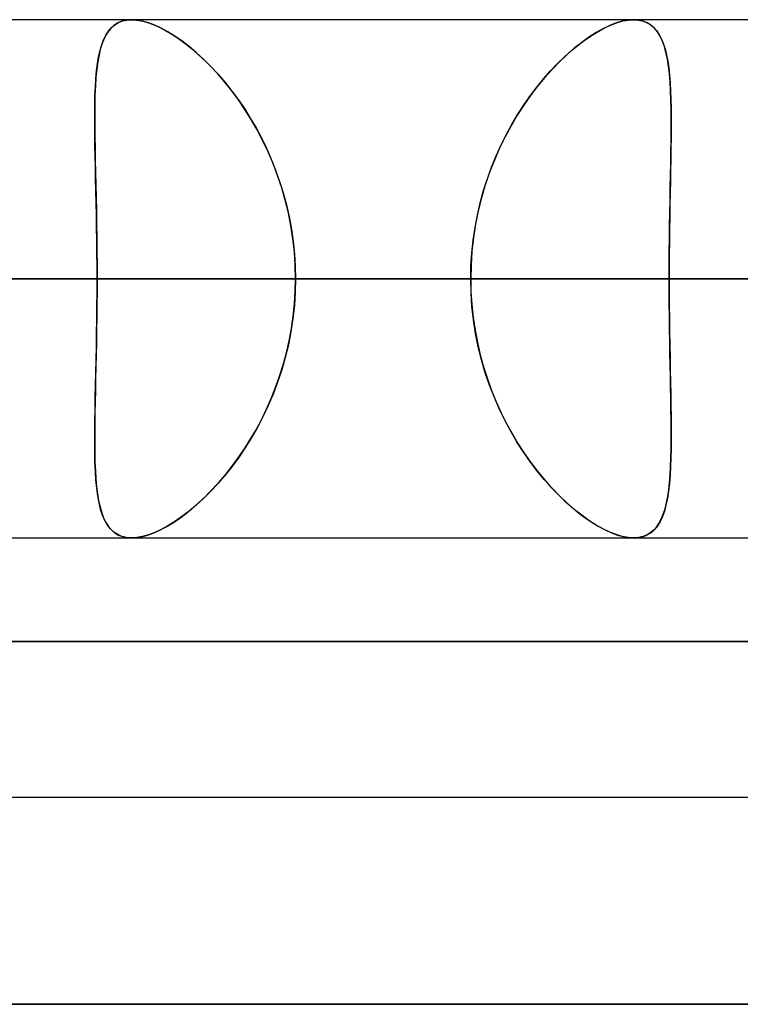
# Model space of a CAD drawing. Units: millimetres. Extents: x -678 to 678, y -489 to 489.
# Drawn here: x -212 to -199, y 377 to 396 of the extents above; entities that cross this region are included whole.
import ezdxf

# ---------------------------------------------------------------- set-up
doc = ezdxf.new("R2010")
doc.units = ezdxf.units.MM
doc.layers.add('MAIN-1', color=7, linetype='Continuous')

msp = doc.modelspace()

# ---------------------------------------------------------------- linework, layer by layer
at = {"layer": 'MAIN-1'}
for p, q in [((-200.558, 396.2), (-461.559, 396.2)), ((-200.558, 396.2), (-461.559, 396.2)), ((-187.717, 396.2), (-430.558, 396.2)), ((-187.717, 396.2), (-430.558, 396.2)), ((-174.876, 396.2), (-399.556, 396.2)), ((-174.876, 396.2), (-399.556, 396.2)), ((235.918, 396.2), (-235.918, 396.2)), ((235.918, 396.2), (-235.918, 396.2)), ((223.078, 396.2), (-223.078, 396.2)), ((223.078, 396.2), (-223.078, 396.2)), ((-210.425, 396.172), (-210.507, 396.137)), ((-210.493, 396.144), (-210.414, 396.175)), ((-210.335, 396.193), (-210.425, 396.172)), ((-210.414, 396.175), (-210.329, 396.194)), ((-210.237, 396.2), (-210.335, 396.193)), ((-210.329, 396.194), (-210.237, 396.2)), ((-210.135, 396.194), (-210.237, 396.2)), ((-210.237, 396.2), (-210.142, 396.194)), ((210.237, 396.2), (-210.237, 396.2)), ((210.237, 396.2), (-210.237, 396.2)), ((-210.142, 396.194), (-210.041, 396.177)), ((-210.027, 396.174), (-210.135, 396.194)), ((-210.041, 396.177), (-209.934, 396.148)), ((-209.913, 396.141), (-210.027, 396.174)), ((-200.776, 396.172), (-200.895, 396.137)), ((-200.872, 396.144), (-200.761, 396.175)), ((-200.663, 396.193), (-200.776, 396.172)), ((-200.761, 396.175), (-200.656, 396.194)), ((-200.558, 396.2), (-200.663, 396.193)), ((-200.656, 396.194), (-200.558, 396.2)), ((-200.558, 396.2), (-200.469, 396.194)), ((-200.463, 396.194), (-200.558, 396.2)), ((-200.469, 396.194), (-200.386, 396.177)), ((-200.376, 396.174), (-200.463, 396.194)), ((-200.386, 396.177), (-200.31, 396.148)), ((-200.296, 396.141), (-200.376, 396.174)), ((-210.734, 395.903), (-210.684, 395.98)), ((-210.646, 396.026), (-210.704, 395.951)), ((-210.684, 395.98), (-210.627, 396.047)), ((-210.581, 396.088), (-210.646, 396.026)), ((-210.627, 396.047), (-210.563, 396.101)), ((-210.507, 396.137), (-210.581, 396.088)), ((-210.563, 396.101), (-210.493, 396.144)), ((-209.934, 396.148), (-209.822, 396.108)), ((-209.793, 396.096), (-209.913, 396.141)), ((-209.822, 396.108), (-209.706, 396.056)), ((-209.668, 396.037), (-209.793, 396.096)), ((-209.706, 396.056), (-209.585, 395.993)), ((-209.538, 395.967), (-209.668, 396.037)), ((-209.585, 395.993), (-209.461, 395.92)), ((-209.405, 395.884), (-209.538, 395.967)), ((-201.36, 395.903), (-201.232, 395.98)), ((-201.149, 396.026), (-201.282, 395.951)), ((-201.232, 395.98), (-201.108, 396.047)), ((-201.019, 396.088), (-201.149, 396.026)), ((-201.108, 396.047), (-200.988, 396.101)), ((-200.895, 396.137), (-201.019, 396.088)), ((-200.988, 396.101), (-200.872, 396.144)), ((-200.31, 396.148), (-200.24, 396.108)), ((-200.224, 396.096), (-200.296, 396.141)), ((-200.24, 396.108), (-200.177, 396.056)), ((-200.158, 396.037), (-200.224, 396.096)), ((-200.177, 396.056), (-200.12, 395.993)), ((-200.1, 395.966), (-200.158, 396.037)), ((-200.12, 395.993), (-200.069, 395.92)), ((-200.049, 395.884), (-200.1, 395.966)), ((-210.816, 395.714), (-210.778, 395.814)), ((-210.755, 395.863), (-210.799, 395.762)), ((-210.778, 395.814), (-210.734, 395.903)), ((-210.704, 395.951), (-210.755, 395.863)), ((-209.461, 395.92), (-209.334, 395.836)), ((-209.269, 395.789), (-209.405, 395.884)), ((-209.334, 395.836), (-209.206, 395.742)), ((-209.131, 395.683), (-209.269, 395.789)), ((-201.622, 395.714), (-201.49, 395.814)), ((-201.419, 395.863), (-201.56, 395.762)), ((-201.49, 395.814), (-201.36, 395.903)), ((-201.282, 395.951), (-201.419, 395.863)), ((-200.069, 395.92), (-200.025, 395.836)), ((-200.004, 395.789), (-200.049, 395.884)), ((-200.025, 395.836), (-199.986, 395.742)), ((-199.966, 395.683), (-200.004, 395.789)), ((-210.875, 395.483), (-210.848, 395.603)), ((-210.836, 395.649), (-210.867, 395.525)), ((-210.848, 395.603), (-210.816, 395.714)), ((-210.799, 395.762), (-210.836, 395.649)), ((-209.206, 395.742), (-209.076, 395.638)), ((-208.992, 395.566), (-209.131, 395.683)), ((-209.076, 395.638), (-208.946, 395.525)), ((-201.891, 395.483), (-201.756, 395.603)), ((-201.702, 395.649), (-201.845, 395.525)), ((-201.756, 395.603), (-201.622, 395.714)), ((-201.56, 395.762), (-201.702, 395.649)), ((-199.986, 395.742), (-199.953, 395.638)), ((-199.934, 395.566), (-199.966, 395.683)), ((-199.953, 395.638), (-199.924, 395.525)), ((-210.897, 395.352), (-210.875, 395.483)), ((-210.867, 395.525), (-210.892, 395.389)), ((-208.853, 395.439), (-208.992, 395.566)), ((-208.946, 395.525), (-208.815, 395.402)), ((-208.715, 395.301), (-208.853, 395.439)), ((-208.815, 395.402), (-208.685, 395.27)), ((-202.025, 395.352), (-201.891, 395.483)), ((-201.845, 395.525), (-201.988, 395.389)), ((-199.907, 395.439), (-199.934, 395.566)), ((-199.924, 395.525), (-199.901, 395.402)), ((-199.885, 395.301), (-199.907, 395.439)), ((-199.901, 395.402), (-199.881, 395.27)), ((-210.928, 395.063), (-210.915, 395.212)), ((-210.911, 395.242), (-210.927, 395.085)), ((-210.915, 395.212), (-210.897, 395.352)), ((-210.892, 395.389), (-210.911, 395.242)), ((-208.577, 395.153), (-208.715, 395.301)), ((-208.685, 395.27), (-208.556, 395.129)), ((-202.29, 395.063), (-202.158, 395.212)), ((-202.13, 395.242), (-202.271, 395.085)), ((-202.158, 395.212), (-202.025, 395.352)), ((-201.988, 395.389), (-202.13, 395.242)), ((-199.868, 395.153), (-199.885, 395.301)), ((-199.881, 395.27), (-199.866, 395.13)), ((-210.927, 395.085), (-210.938, 394.917)), ((-210.938, 394.905), (-210.928, 395.063)), ((-208.442, 394.996), (-208.577, 395.153)), ((-208.556, 395.129), (-208.429, 394.98)), ((-202.419, 394.905), (-202.29, 395.063)), ((-202.271, 395.085), (-202.409, 394.917)), ((-199.855, 394.996), (-199.868, 395.153)), ((-199.866, 395.13), (-199.853, 394.98)), ((-210.938, 394.917), (-210.945, 394.74)), ((-210.945, 394.738), (-210.938, 394.905)), ((-208.309, 394.828), (-208.442, 394.996)), ((-208.429, 394.98), (-208.304, 394.823)), ((-208.179, 394.652), (-208.309, 394.828)), ((-208.304, 394.823), (-208.182, 394.657)), ((-202.546, 394.738), (-202.419, 394.905)), ((-202.409, 394.917), (-202.544, 394.74)), ((-199.845, 394.829), (-199.855, 394.996)), ((-199.853, 394.98), (-199.844, 394.823)), ((-199.838, 394.653), (-199.845, 394.829)), ((-199.844, 394.823), (-199.838, 394.657)), ((-210.945, 394.74), (-210.949, 394.553)), ((-210.949, 394.563), (-210.945, 394.738)), ((-208.182, 394.657), (-208.064, 394.484)), ((-208.053, 394.467), (-208.179, 394.652)), ((-202.544, 394.74), (-202.675, 394.553)), ((-202.669, 394.563), (-202.546, 394.738)), ((-199.838, 394.657), (-199.835, 394.484)), ((-199.834, 394.468), (-199.838, 394.653)), ((-210.951, 394.38), (-210.949, 394.563)), ((-210.949, 394.553), (-210.951, 394.357)), ((-208.064, 394.484), (-207.95, 394.303)), ((-207.933, 394.274), (-208.053, 394.467)), ((-202.675, 394.553), (-202.801, 394.357)), ((-202.788, 394.379), (-202.669, 394.563)), ((-199.835, 394.484), (-199.833, 394.303)), ((-199.833, 394.274), (-199.834, 394.468)), ((-210.951, 394.189), (-210.951, 394.38)), ((-210.951, 394.357), (-210.951, 394.152)), ((-207.95, 394.303), (-207.84, 394.115)), ((-207.817, 394.073), (-207.933, 394.274)), ((-202.801, 394.357), (-202.922, 394.152)), ((-202.902, 394.188), (-202.788, 394.379)), ((-199.833, 394.303), (-199.833, 394.115)), ((-199.833, 394.073), (-199.833, 394.274)), ((-210.949, 393.99), (-210.951, 394.189)), ((-210.951, 394.152), (-210.948, 393.94)), ((-207.84, 394.115), (-207.736, 393.92)), ((-207.708, 393.863), (-207.817, 394.073)), ((-202.922, 394.152), (-203.036, 393.939)), ((-203.01, 393.99), (-202.902, 394.188)), ((-199.833, 394.115), (-199.835, 393.92)), ((-199.835, 393.864), (-199.833, 394.073)), ((-210.946, 393.785), (-210.949, 393.99)), ((-210.948, 393.94), (-210.944, 393.719)), ((-207.736, 393.92), (-207.638, 393.718)), ((-203.036, 393.939), (-203.144, 393.719)), ((-203.113, 393.785), (-203.01, 393.99)), ((-199.835, 393.92), (-199.838, 393.719)), ((-210.942, 393.573), (-210.946, 393.785)), ((-210.944, 393.719), (-210.94, 393.49)), ((-207.605, 393.647), (-207.708, 393.863)), ((-207.638, 393.718), (-207.546, 393.511)), ((-203.144, 393.719), (-203.244, 393.49)), ((-203.209, 393.573), (-203.113, 393.785)), ((-199.838, 393.719), (-199.841, 393.511)), ((-199.839, 393.647), (-199.835, 393.864)), ((-210.937, 393.355), (-210.942, 393.573)), ((-207.51, 393.423), (-207.605, 393.647)), ((-207.546, 393.511), (-207.461, 393.298)), ((-203.298, 393.355), (-203.209, 393.573)), ((-199.841, 393.511), (-199.845, 393.298)), ((-199.843, 393.423), (-199.839, 393.647)), ((-210.94, 393.49), (-210.934, 393.255)), ((-210.932, 393.131), (-210.937, 393.355)), ((-207.423, 393.193), (-207.51, 393.423)), ((-203.379, 393.131), (-203.298, 393.355)), ((-203.244, 393.49), (-203.335, 393.255)), ((-199.847, 393.194), (-199.843, 393.423)), ((-210.934, 393.255), (-210.929, 393.013)), ((-210.926, 392.901), (-210.932, 393.131)), ((-207.461, 393.298), (-207.384, 393.08)), ((-207.345, 392.958), (-207.423, 393.193)), ((-203.452, 392.901), (-203.379, 393.131)), ((-203.335, 393.255), (-203.418, 393.013)), ((-199.852, 392.958), (-199.847, 393.194)), ((-199.845, 393.298), (-199.849, 393.08)), ((-210.929, 393.013), (-210.923, 392.765)), ((-207.384, 393.08), (-207.314, 392.857)), ((-207.276, 392.718), (-207.345, 392.958)), ((-203.418, 393.013), (-203.491, 392.765)), ((-199.856, 392.718), (-199.852, 392.958)), ((-199.849, 393.08), (-199.854, 392.857)), ((-210.921, 392.667), (-210.926, 392.901)), ((-210.923, 392.765), (-210.918, 392.513)), ((-207.314, 392.857), (-207.253, 392.629)), ((-203.491, 392.765), (-203.554, 392.512)), ((-203.517, 392.666), (-203.452, 392.901)), ((-199.854, 392.857), (-199.858, 392.629)), ((-210.917, 392.429), (-210.921, 392.667)), ((-207.216, 392.473), (-207.276, 392.718)), ((-207.253, 392.629), (-207.2, 392.397)), ((-203.572, 392.429), (-203.517, 392.666)), ((-199.858, 392.629), (-199.862, 392.397)), ((-199.861, 392.473), (-199.856, 392.718)), ((-210.918, 392.513), (-210.914, 392.255)), ((-210.913, 392.188), (-210.917, 392.429)), ((-207.167, 392.223), (-207.216, 392.473)), ((-207.2, 392.397), (-207.156, 392.161)), ((-203.617, 392.188), (-203.572, 392.429)), ((-203.554, 392.512), (-203.606, 392.255)), ((-199.862, 392.397), (-199.866, 392.161)), ((-199.865, 392.223), (-199.861, 392.473)), ((-210.914, 392.255), (-210.91, 391.994)), ((-210.91, 391.944), (-210.913, 392.188)), ((-207.128, 391.969), (-207.167, 392.223)), ((-203.653, 391.944), (-203.617, 392.188)), ((-203.606, 392.255), (-203.647, 391.994)), ((-199.868, 391.97), (-199.865, 392.223)), ((-210.91, 391.994), (-210.907, 391.731)), ((-207.156, 392.161), (-207.122, 391.922)), ((-203.647, 391.994), (-203.676, 391.731)), ((-199.866, 392.161), (-199.869, 391.922)), ((-210.907, 391.698), (-210.91, 391.944)), ((-207.1, 391.714), (-207.128, 391.969)), ((-207.122, 391.922), (-207.097, 391.682)), ((-203.679, 391.698), (-203.653, 391.944)), ((-199.869, 391.922), (-199.871, 391.682)), ((-199.87, 391.714), (-199.868, 391.97)), ((-210.907, 391.731), (-210.905, 391.466)), ((-210.905, 391.45), (-210.907, 391.698)), ((-207.083, 391.457), (-207.1, 391.714)), ((-207.097, 391.682), (-207.082, 391.441)), ((-203.695, 391.45), (-203.679, 391.698)), ((-203.676, 391.731), (-203.694, 391.466)), ((-199.872, 391.457), (-199.87, 391.714)), ((-199.871, 391.682), (-199.872, 391.441)), ((-210.905, 391.466), (-210.905, 391.2)), ((-210.905, 391.2), (-210.905, 391.45)), ((-207.077, 391.2), (-207.083, 391.457)), ((-207.082, 391.441), (-207.077, 391.2)), ((-203.694, 391.466), (-203.7, 391.2)), ((-203.7, 391.2), (-203.695, 391.45)), ((-199.872, 391.2), (-199.872, 391.457)), ((-199.872, 391.441), (-199.872, 391.2)), ((-203.7, 391.2), (-465.644, 391.2)), ((-456.403, 391.2), (-199.872, 391.2)), ((-199.872, 391.2), (-456.403, 391.2)), ((-190.858, 391.2), (-434.641, 391.2)), ((-425.401, 391.2), (-187.031, 391.2)), ((-187.031, 391.2), (-425.401, 391.2)), ((-178.016, 391.2), (-403.638, 391.2)), ((-394.397, 391.2), (-174.188, 391.2)), ((-174.188, 391.2), (-394.397, 391.2)), ((-163.26, 391.2), (-368.012, 391.2)), ((-249.339, 391.2), (-178.016, 391.2)), ((-249.338, 391.2), (-203.7, 391.2)), ((-249.338, 391.2), (-190.858, 391.2)), ((249.338, 391.2), (-249.338, 391.2)), ((-249.338, 391.2), (-163.26, 391.2)), ((-249.338, 391.2), (249.338, 391.2)), ((-243.686, 391.2), (243.686, 391.2)), ((243.686, 391.2), (-243.686, 391.2)), ((-236.586, 391.2), (236.586, 391.2)), ((236.586, 391.2), (-236.586, 391.2)), ((232.759, 391.2), (-232.759, 391.2)), ((-232.759, 391.2), (232.759, 391.2)), ((-223.746, 391.2), (223.746, 391.2)), ((223.746, 391.2), (-223.746, 391.2)), ((219.918, 391.2), (-219.918, 391.2)), ((-219.918, 391.2), (219.918, 391.2)), ((-219.918, 391.2), (-210.905, 391.2)), ((-210.905, 391.2), (-219.918, 391.2)), ((-203.7, 391.2), (-212.714, 391.2)), ((-212.714, 391.2), (-203.7, 391.2)), ((-210.905, 391.2), (210.905, 391.2)), ((-210.905, 390.934), (-210.905, 391.2)), ((-210.905, 391.2), (-210.905, 390.95)), ((210.905, 391.2), (-210.905, 391.2)), ((-207.077, 391.2), (-207.083, 390.943)), ((-207.082, 390.959), (-207.077, 391.2)), ((207.077, 391.2), (-207.077, 391.2)), ((-207.077, 391.2), (207.077, 391.2)), ((-207.077, 391.2), (-198.064, 391.2)), ((-198.064, 391.2), (-207.077, 391.2)), ((-203.694, 390.934), (-203.7, 391.2)), ((-203.7, 391.2), (-203.695, 390.95)), ((-199.872, 391.2), (-199.872, 390.943)), ((-199.872, 390.959), (-199.872, 391.2)), ((-190.858, 391.2), (-199.872, 391.2)), ((-199.872, 391.2), (-190.858, 391.2)), ((-210.905, 390.95), (-210.907, 390.702)), ((-210.907, 390.669), (-210.905, 390.934)), ((-207.083, 390.943), (-207.1, 390.686)), ((-207.097, 390.718), (-207.082, 390.959)), ((-203.695, 390.95), (-203.679, 390.702)), ((-203.676, 390.669), (-203.694, 390.934)), ((-199.871, 390.718), (-199.872, 390.959)), ((-199.872, 390.943), (-199.87, 390.686)), ((-210.907, 390.702), (-210.91, 390.456)), ((-210.91, 390.406), (-210.907, 390.669)), ((-207.1, 390.686), (-207.128, 390.431)), ((-207.122, 390.478), (-207.097, 390.718)), ((-203.679, 390.702), (-203.653, 390.456)), ((-203.647, 390.406), (-203.676, 390.669)), ((-199.869, 390.478), (-199.871, 390.718)), ((-199.87, 390.686), (-199.868, 390.43)), ((-210.91, 390.456), (-210.913, 390.212)), ((-207.156, 390.239), (-207.122, 390.478)), ((-203.653, 390.456), (-203.617, 390.212)), ((-199.866, 390.239), (-199.869, 390.478)), ((-210.914, 390.145), (-210.91, 390.406)), ((-207.128, 390.431), (-207.167, 390.177)), ((-203.606, 390.145), (-203.647, 390.406)), ((-199.868, 390.43), (-199.865, 390.177)), ((-210.918, 389.887), (-210.914, 390.145)), ((-210.913, 390.212), (-210.917, 389.971)), ((-207.167, 390.177), (-207.216, 389.927)), ((-207.2, 390.003), (-207.156, 390.239)), ((-203.617, 390.212), (-203.572, 389.971)), ((-203.554, 389.888), (-203.606, 390.145)), ((-199.862, 390.003), (-199.866, 390.239)), ((-199.865, 390.177), (-199.861, 389.927)), ((-210.923, 389.635), (-210.918, 389.887)), ((-210.917, 389.971), (-210.921, 389.733)), ((-207.216, 389.927), (-207.276, 389.682)), ((-207.253, 389.771), (-207.2, 390.003)), ((-203.572, 389.971), (-203.517, 389.734)), ((-203.491, 389.635), (-203.554, 389.888)), ((-199.858, 389.771), (-199.862, 390.003)), ((-199.861, 389.927), (-199.856, 389.682)), ((-210.921, 389.733), (-210.926, 389.499)), ((-207.314, 389.543), (-207.253, 389.771)), ((-203.517, 389.734), (-203.452, 389.499)), ((-199.854, 389.543), (-199.858, 389.771)), ((-210.929, 389.387), (-210.923, 389.635)), ((-207.384, 389.32), (-207.314, 389.543)), ((-207.276, 389.682), (-207.345, 389.442)), ((-203.418, 389.387), (-203.491, 389.635)), ((-199.856, 389.682), (-199.852, 389.441)), ((-199.849, 389.32), (-199.854, 389.543)), ((-210.934, 389.145), (-210.929, 389.387)), ((-210.926, 389.499), (-210.932, 389.269)), ((-207.461, 389.102), (-207.384, 389.32)), ((-207.345, 389.442), (-207.423, 389.207)), ((-203.452, 389.499), (-203.379, 389.269)), ((-203.335, 389.145), (-203.418, 389.387)), ((-199.852, 389.441), (-199.847, 389.206)), ((-199.845, 389.102), (-199.849, 389.32)), ((-210.94, 388.91), (-210.934, 389.145)), ((-210.932, 389.269), (-210.937, 389.045)), ((-207.423, 389.207), (-207.51, 388.977)), ((-203.379, 389.269), (-203.298, 389.045)), ((-203.244, 388.91), (-203.335, 389.145)), ((-199.847, 389.206), (-199.843, 388.977)), ((-210.937, 389.045), (-210.942, 388.827)), ((-207.51, 388.977), (-207.605, 388.753)), ((-207.546, 388.889), (-207.461, 389.102)), ((-203.298, 389.045), (-203.209, 388.827)), ((-199.841, 388.889), (-199.845, 389.102)), ((-199.843, 388.977), (-199.839, 388.753)), ((-210.942, 388.827), (-210.946, 388.615)), ((-210.944, 388.681), (-210.94, 388.91)), ((-207.605, 388.753), (-207.708, 388.537)), ((-207.638, 388.682), (-207.546, 388.889)), ((-203.144, 388.681), (-203.244, 388.91)), ((-203.209, 388.827), (-203.113, 388.615)), ((-199.838, 388.681), (-199.841, 388.889)), ((-199.839, 388.753), (-199.835, 388.536)), ((-210.946, 388.615), (-210.949, 388.41)), ((-210.948, 388.46), (-210.944, 388.681)), ((-207.736, 388.48), (-207.638, 388.682)), ((-203.036, 388.461), (-203.144, 388.681)), ((-203.113, 388.615), (-203.01, 388.41)), ((-199.835, 388.48), (-199.838, 388.681)), ((-210.951, 388.247), (-210.948, 388.46)), ((-210.949, 388.41), (-210.951, 388.211)), ((-207.84, 388.285), (-207.736, 388.48)), ((-207.708, 388.537), (-207.817, 388.327)), ((-202.922, 388.248), (-203.036, 388.461)), ((-203.01, 388.41), (-202.902, 388.212)), ((-199.835, 388.536), (-199.833, 388.327)), ((-199.833, 388.285), (-199.835, 388.48)), ((-210.951, 388.043), (-210.951, 388.247)), ((-210.951, 388.211), (-210.951, 388.02)), ((-207.95, 388.097), (-207.84, 388.285)), ((-207.817, 388.327), (-207.933, 388.126)), ((-202.801, 388.043), (-202.922, 388.248)), ((-202.902, 388.212), (-202.788, 388.021)), ((-199.833, 388.327), (-199.833, 388.126)), ((-199.833, 388.097), (-199.833, 388.285)), ((-210.949, 387.847), (-210.951, 388.043)), ((-210.951, 388.02), (-210.949, 387.837)), ((-208.064, 387.916), (-207.95, 388.097)), ((-207.933, 388.126), (-208.053, 387.933)), ((-202.675, 387.847), (-202.801, 388.043)), ((-202.788, 388.021), (-202.669, 387.837)), ((-199.835, 387.916), (-199.833, 388.097)), ((-199.833, 388.126), (-199.834, 387.932)), ((-210.945, 387.66), (-210.949, 387.847)), ((-210.949, 387.837), (-210.945, 387.662)), ((-208.182, 387.743), (-208.064, 387.916)), ((-208.053, 387.933), (-208.179, 387.748)), ((-202.544, 387.66), (-202.675, 387.847)), ((-202.669, 387.837), (-202.546, 387.662)), ((-199.834, 387.932), (-199.838, 387.747)), ((-199.838, 387.743), (-199.835, 387.916)), ((-210.945, 387.662), (-210.938, 387.495)), ((-210.938, 387.483), (-210.945, 387.66)), ((-208.179, 387.748), (-208.309, 387.572)), ((-208.304, 387.577), (-208.182, 387.743)), ((-202.546, 387.662), (-202.419, 387.495)), ((-202.409, 387.483), (-202.544, 387.66)), ((-199.838, 387.747), (-199.845, 387.571)), ((-199.844, 387.577), (-199.838, 387.743)), ((-210.938, 387.495), (-210.928, 387.337)), ((-210.927, 387.315), (-210.938, 387.483)), ((-208.556, 387.271), (-208.429, 387.42)), ((-208.309, 387.572), (-208.442, 387.405)), ((-208.429, 387.42), (-208.304, 387.577)), ((-202.419, 387.495), (-202.29, 387.337)), ((-202.271, 387.315), (-202.409, 387.483)), ((-199.866, 387.27), (-199.853, 387.42)), ((-199.845, 387.571), (-199.855, 387.404)), ((-199.853, 387.42), (-199.844, 387.577)), ((-210.928, 387.337), (-210.915, 387.188)), ((-210.911, 387.158), (-210.927, 387.315)), ((-208.577, 387.247), (-208.715, 387.099)), ((-208.685, 387.13), (-208.556, 387.271)), ((-208.442, 387.405), (-208.577, 387.247)), ((-202.29, 387.337), (-202.158, 387.188)), ((-202.13, 387.158), (-202.271, 387.315)), ((-199.868, 387.247), (-199.885, 387.099)), ((-199.881, 387.13), (-199.866, 387.27)), ((-199.855, 387.404), (-199.868, 387.247)), ((-210.915, 387.188), (-210.897, 387.048)), ((-210.892, 387.011), (-210.911, 387.158)), ((-210.897, 387.048), (-210.875, 386.917)), ((-208.715, 387.099), (-208.853, 386.961)), ((-208.815, 386.998), (-208.685, 387.13)), ((-202.158, 387.188), (-202.025, 387.048)), ((-201.988, 387.011), (-202.13, 387.158)), ((-202.025, 387.048), (-201.891, 386.917)), ((-199.885, 387.099), (-199.907, 386.961)), ((-199.901, 386.998), (-199.881, 387.13)), ((-210.867, 386.875), (-210.892, 387.011)), ((-210.875, 386.917), (-210.848, 386.797)), ((-210.836, 386.751), (-210.867, 386.875)), ((-209.076, 386.762), (-208.946, 386.875)), ((-208.853, 386.961), (-208.992, 386.834)), ((-208.946, 386.875), (-208.815, 386.998)), ((-201.845, 386.875), (-201.988, 387.011)), ((-201.891, 386.917), (-201.756, 386.797)), ((-201.702, 386.751), (-201.845, 386.875)), ((-199.953, 386.762), (-199.924, 386.875)), ((-199.907, 386.961), (-199.934, 386.834)), ((-199.924, 386.875), (-199.901, 386.998)), ((-210.848, 386.797), (-210.816, 386.686)), ((-210.799, 386.638), (-210.836, 386.751)), ((-210.816, 386.686), (-210.778, 386.586)), ((-209.334, 386.564), (-209.206, 386.658)), ((-209.131, 386.717), (-209.269, 386.611)), ((-209.206, 386.658), (-209.076, 386.762)), ((-208.992, 386.834), (-209.131, 386.717)), ((-201.756, 386.797), (-201.622, 386.686)), ((-201.56, 386.638), (-201.702, 386.751)), ((-201.622, 386.686), (-201.49, 386.586)), ((-200.025, 386.564), (-199.986, 386.658)), ((-199.966, 386.717), (-200.004, 386.611)), ((-199.986, 386.658), (-199.953, 386.762)), ((-199.934, 386.834), (-199.966, 386.717)), ((-210.755, 386.537), (-210.799, 386.638)), ((-210.778, 386.586), (-210.734, 386.497)), ((-210.704, 386.449), (-210.755, 386.537)), ((-210.734, 386.497), (-210.684, 386.42)), ((-209.585, 386.407), (-209.461, 386.48)), ((-209.405, 386.516), (-209.538, 386.433)), ((-209.461, 386.48), (-209.334, 386.564)), ((-209.269, 386.611), (-209.405, 386.516)), ((-201.419, 386.537), (-201.56, 386.638)), ((-201.49, 386.586), (-201.36, 386.497)), ((-201.282, 386.449), (-201.419, 386.537)), ((-201.36, 386.497), (-201.232, 386.42)), ((-200.12, 386.407), (-200.069, 386.48)), ((-200.049, 386.516), (-200.1, 386.434)), ((-200.069, 386.48), (-200.025, 386.564)), ((-200.004, 386.611), (-200.049, 386.516)), ((-210.646, 386.374), (-210.704, 386.449)), ((-210.684, 386.42), (-210.627, 386.353)), ((-210.581, 386.312), (-210.646, 386.374)), ((-210.627, 386.353), (-210.563, 386.299)), ((-210.507, 386.263), (-210.581, 386.312)), ((-210.563, 386.299), (-210.493, 386.256)), ((-209.934, 386.252), (-209.822, 386.292)), ((-209.793, 386.304), (-209.913, 386.259)), ((-209.822, 386.292), (-209.706, 386.344)), ((-209.668, 386.363), (-209.793, 386.304)), ((-209.706, 386.344), (-209.585, 386.407)), ((-209.538, 386.433), (-209.668, 386.363)), ((-201.149, 386.374), (-201.282, 386.449)), ((-201.232, 386.42), (-201.108, 386.353)), ((-201.019, 386.312), (-201.149, 386.374)), ((-201.108, 386.353), (-200.988, 386.299)), ((-200.895, 386.263), (-201.019, 386.312)), ((-200.988, 386.299), (-200.872, 386.256)), ((-200.31, 386.252), (-200.24, 386.292)), ((-200.224, 386.304), (-200.296, 386.259)), ((-200.24, 386.292), (-200.177, 386.344)), ((-200.158, 386.363), (-200.224, 386.304)), ((-200.177, 386.344), (-200.12, 386.407)), ((-200.1, 386.434), (-200.158, 386.363)), ((-461.559, 386.2), (-200.558, 386.2)), ((-461.559, 386.2), (-200.558, 386.2)), ((-430.558, 386.2), (-187.717, 386.2)), ((-430.558, 386.2), (-187.717, 386.2)), ((-399.556, 386.2), (-174.876, 386.2)), ((-399.556, 386.2), (-174.876, 386.2)), ((-235.918, 386.2), (235.918, 386.2)), ((-235.918, 386.2), (235.918, 386.2)), ((-223.078, 386.2), (223.078, 386.2)), ((-223.078, 386.2), (223.078, 386.2)), ((-210.425, 386.228), (-210.507, 386.263)), ((-210.493, 386.256), (-210.414, 386.225)), ((-210.335, 386.207), (-210.425, 386.228)), ((-210.414, 386.225), (-210.329, 386.206)), ((-210.237, 386.2), (-210.335, 386.207)), ((-210.329, 386.206), (-210.237, 386.2)), ((-210.135, 386.206), (-210.237, 386.2)), ((-210.237, 386.2), (-210.142, 386.206)), ((-210.237, 386.2), (210.237, 386.2)), ((-210.237, 386.2), (210.237, 386.2)), ((-210.142, 386.206), (-210.041, 386.223)), ((-210.027, 386.226), (-210.135, 386.206)), ((-210.041, 386.223), (-209.934, 386.252)), ((-209.913, 386.259), (-210.027, 386.226)), ((-200.776, 386.228), (-200.895, 386.263)), ((-200.872, 386.256), (-200.761, 386.225)), ((-200.663, 386.207), (-200.776, 386.228)), ((-200.761, 386.225), (-200.656, 386.206)), ((-200.558, 386.2), (-200.663, 386.207)), ((-200.656, 386.206), (-200.558, 386.2)), ((-200.463, 386.206), (-200.558, 386.2)), ((-200.558, 386.2), (-200.469, 386.206)), ((-200.469, 386.206), (-200.386, 386.223)), ((-200.376, 386.226), (-200.463, 386.206)), ((-200.386, 386.223), (-200.31, 386.252)), ((-200.296, 386.259), (-200.376, 386.226)), ((-678, 384.2), (678, 384.2)), ((678, 384.2), (-678, 384.2)), ((-252.954, 381.2), (-154.068, 381.2)), ((-252.954, 381.2), (-154.068, 381.2)), ((671, 377.2), (-671, 377.2)), ((-671, 377.2), (671, 377.2))]:
    msp.add_line(p, q, dxfattribs=at)

doc.saveas('drawing.dxf')
